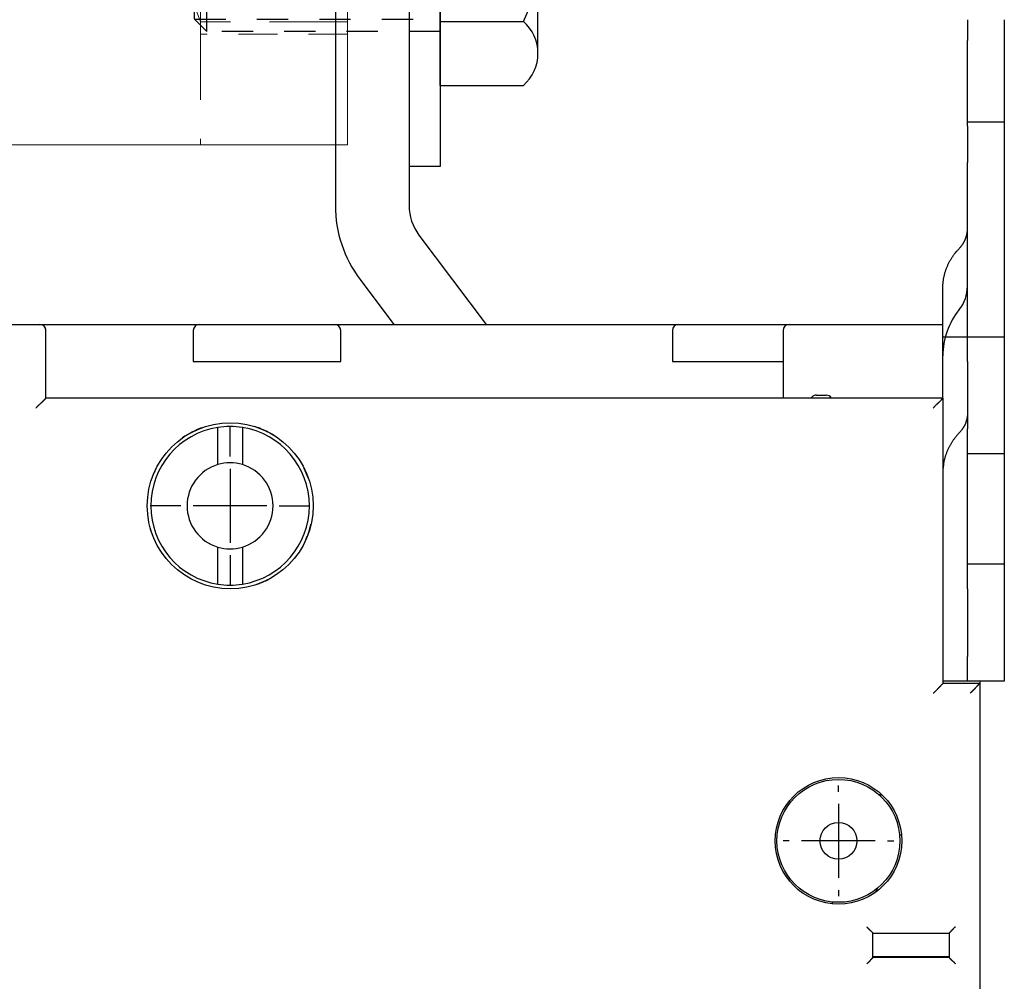
# Model space of a CAD drawing. Units: inches. Extents: x 0 to 49.2, y 0 to 37.8.
# Drawn here: x 32.3 to 35.5, y 28.8 to 31.8 of the extents above; entities that cross this region are included whole.
import ezdxf

# ---------------------------------------------------------------- set-up
doc = ezdxf.new("R2010")
doc.units = ezdxf.units.IN
doc.header["$MEASUREMENT"] = 0
for name, pattern in [('CENTER', [2, 1.25, -0.25, 0.25, -0.25]), ('HIDDEN', [0.375, 0.25, -0.125]), ('HIDDEN2', [0.1875, 0.125, -0.0625]), ('HIDDENNEW0', [4.5, 1.5, -1.5, 1.5])]:
    doc.linetypes.add(name, pattern=pattern)
for name, color, linetype, lineweight in [('AM_4', 3, 'Continuous', 15), ('AM_HID', 7, 'HIDDEN', 15), ('AM_VIS', 7, 'Continuous', 30)]:
    doc.layers.add(name, color=color, linetype=linetype, lineweight=lineweight)
for name, color, linetype in [('CENTER', 3, 'CENTER'), ('CENTERLINE', 5, 'HIDDENNEW0'), ('DIMENSION', 4, 'Continuous'), ('DRLG', 80, 'Continuous'), ('DRLG_CTR', 31, 'CENTER'), ('DRLG_HDN', 71, 'HIDDEN'), ('PART', 7, 'Continuous'), ('VISIBLE', 255, 'HIDDENNEW0')]:
    doc.layers.add(name, color=color, linetype=linetype)

# ---------------------------------------------------------------- blocks, each defined once
blk = doc.blocks.new('HH-unf-s-M12-std-20_000C-SB')
at = {"layer": 'DRLG', "linetype": 'Continuous'}
for p, q in [((0, 10.393), (-6.758, 10.393)), ((0, 10.393), (0, -10.393)), ((-7.95, 7.793), (-7.95, -7.793)), ((0, 5.193), (-6.758, 5.193)), ((0, -5.193), (-6.758, -5.193)), ((0, -10.393), (-6.758, -10.393))]:
    blk.add_line(p, q, dxfattribs=at)
for centre, radius, start, end in [((-4.52, 7.793), 3.43, 130.71926, 229.28074), ((3.953, 0), 11.903, 154.13408, 205.86592), ((-4.52, -7.793), 3.43, 130.71926, 229.28074)]:
    blk.add_arc(centre, radius, start, end, dxfattribs=at)
at = {"layer": 'DRLG_CTR'}
blk.add_line((-12.95, 0), (25, 0), dxfattribs=at)
at = {"layer": 'DRLG_HDN'}
for p, q in [((0, 6), (19, 6)), ((19, 6), (20, 5)), ((19, 6), (19, -6)), ((20, 5), (0, 5)), ((20, 5), (20, -5)), ((20, -5), (0, -5)), ((20, -5), (19, -6)), ((19, -6), (0, -6))]:
    blk.add_line(p, q, dxfattribs=at)
blk = doc.blocks.new('A$C6E1839CD')
at = {"layer": 'AM_4', "linetype": 'HIDDEN2'}
for p, q in [((0.0867, 2.859), (0.0867, 2.5259)), ((0.8992, 2.859), (0.8992, 2.5259)), ((0.8992, 2.5259), (0.0867, 2.5259)), ((-1.1632, 1.859), (-1.1632, 1.409)), ((-0.3507, 1.859), (-0.3507, 1.409)), ((-0.3507, 1.409), (-1.1632, 1.409)), ((-1.0321, 0), (-1.0321, 0.471)), ((-1.0321, 0.471), (-0.5419, 0.471)), ((-0.5419, 0), (-0.5419, 0.471))]:
    blk.add_line(p, q, dxfattribs=at)
at = {"layer": 'AM_HID', "lineweight": 15}
for points in [[(0.118, 2.828), (0.087, 2.859)], [(0.868, 2.828), (0.899, 2.859)], [(0.493, 2.3515), (0.6387, 2.3847), (0.757, 2.4498), (0.8387, 2.5061), (0.868, 2.5258), (0.8353, 2.4967), (0.7532, 2.4332), (0.6366, 2.3618), (0.493, 2.3248), (0.3494, 2.3618), (0.2328, 2.4332), (0.1507, 2.4967), (0.118, 2.5258), (0.1473, 2.5061), (0.229, 2.4498), (0.3473, 2.3847), (0.493, 2.3515)], [(-0.382, 1.409), (-0.413, 1.3846), (-0.4949, 1.3248), (-0.6124, 1.2566), (-0.757, 1.2217), (-0.9016, 1.2566), (-1.0191, 1.3248), (-1.101, 1.3846), (-1.132, 1.409)], [(-0.9925, 0.471), (-0.9323, 0.4941), (-0.787, 0.5184)], [(-0.787, 0.5184), (-0.6417, 0.4941), (-0.5815, 0.471)]]:
    blk.add_lwpolyline(points, dxfattribs=at)
at = {"layer": 'AM_HID', "lineweight": 15, "extrusion": (-1, 0, 0)}
for points, elevation in [([(-2.828, 0), (-2.5259, 0)], -0.118), ([(-2.828, 0), (-2.5259, 0)], -0.868), ([(-1.859, 0), (-1.409, 0)], 1.132), ([(-1.859, 0), (-1.409, 0)], 0.382), ([(0, 0), (-0.471, 0)], 0.9925), ([(0, 0), (-0.471, 0)], 0.5815)]:
    blk.add_lwpolyline(points, dxfattribs=dict(at, elevation=elevation))
at = {"layer": 'AM_HID', "lineweight": 15, "extrusion": (0, 1, 0)}
for points, elevation in [([(-0.1181, 0), (0.287, 0)], 2.526), ([(-1.113, 0), (-0.8679, 0)], 2.526), ([(-1.113, 0), (0.287, 0)], 1.588), ([(1.132, 0), (1.387, 0)], 1.409), ([(-1.113, 0), (0.382, 0)], 1.409), ([(0.9925, 0), (1.387, 0)], 0.471), ([(-1.113, 0), (0.5815, 0)], 0.471)]:
    blk.add_lwpolyline(points, dxfattribs=dict(at, elevation=elevation))
at = {"layer": 'AM_HID', "lineweight": 15, "extrusion": (0, 1, 2.22045e-16)}
blk.add_arc((-0.493, 0.01, 2.828), 0.375, 180, 0, dxfattribs=at)
at = {"layer": 'AM_HID', "lineweight": 15, "extrusion": (-1, 0, 0)}
blk.add_arc((-2.057, -0.01, 0.287), 0.469, 204.972, 270, dxfattribs=at)
at = {"layer": 'AM_VIS', "lineweight": 15, "extrusion": (0, 1, 0)}
for points, elevation in [([(0.287, 0), (-1.113, 0)], 2.859), ([(1.387, 0), (0.287, 0)], 1.859), ([(0, 0), (-1.113, 0)], -0.079)]:
    blk.add_lwpolyline(points, dxfattribs=dict(at, elevation=elevation))
at = {"layer": 'AM_VIS', "lineweight": 15, "extrusion": (-1, 0, 0)}
for points, elevation in [([(-1.859, 0), (-2.859, 0)], 0.287), ([(-2.859, 0), (0.079, 0)], -1.113), ([(0, 0), (-1.859, 0)], 1.387)]:
    blk.add_lwpolyline(points, dxfattribs=dict(at, elevation=elevation))
at = {"layer": 'AM_VIS', "lineweight": 15, "extrusion": (0, 1, 0)}
blk.add_lwpolyline([(0, 0), (1.387, 0)], dxfattribs=at)
at = {"layer": 'AM_VIS', "lineweight": 15, "extrusion": (-1, 0, 0)}
blk.add_lwpolyline([(0.079, 0), (0, 0)], dxfattribs=at)
at = {"layer": 'CENTER'}
blk.add_line((-0.787, -0.4565), (-0.787, 0.8429), dxfattribs=at)
at = {"layer": 'DRLG', "linetype": 'Continuous'}
for p, q in [((-1.4563, -0.2969), (-1.4563, -0.1969)), ((-0.1177, -0.1969), (-1.4563, -0.1969)), ((-0.1177, -0.1969), (-0.1177, -0.2969)), ((-0.1177, -0.2969), (-1.4563, -0.2969))]:
    blk.add_line(p, q, dxfattribs=at)
at = {"layer": 'DIMENSION', "xscale": 0.03937007873999931, "yscale": 0.03937007874000642, "zscale": 0.03937007874, "rotation": 90}
blk.add_blockref('HH-unf-s-M12-std-20_000C-SB', (-0.787, -0.2969), dxfattribs=at)
blk = doc.blocks.new('OS800L04 RIGHT')
at = {"layer": 'CENTERLINE', "linetype": 'Continuous'}
for p, q in [((1.5, 92.24997), (1.5, 94.74997)), ((1.5, 91.24997), (1.5, 85.24997)), ((-2.5, 88.24997), (-5, 88.24997)), ((4.5, 88.24997), (-1.5, 88.24997)), ((5.5, 88.24997), (8, 88.24997)), ((1.5, 84.24997), (1.5, 81.74997)), ((51, 65), (51, 65.5)), ((51, 64), (51, 58)), ((47, 61), (46.5, 61)), ((54, 61), (48, 61)), ((55, 61), (55.5, 61)), ((51, 57), (51, 56.5))]:
    blk.add_line(p, q, dxfattribs=at)
at = {"layer": 'VISIBLE', "linetype": 'Continuous'}
for p, q in [((10.06562, 152.83152), (10.06562, 112.67751)), ((16.06559, 152.83155), (16.06559, 112.6775)), ((61.5, 127.78646), (61.5, 126.10032)), ((64.5, 127.78646), (64.5, 126.10032)), ((61.5, 123.34001), (61.5, 126.10032)), ((64.5, 126.10032), (64.5, 123.34001)), ((61.5, 119.44591), (61.5, 123.34001)), ((64.5, 123.34001), (64.5, 119.44591)), ((61.5, 119.13457), (61.5, 119.44591)), ((64.50003, 119.44588), (61.50002, 119.44588)), ((64.5, 119.44591), (64.5, 119.13457)), ((61.5, 119.13457), (61.5, 116.18752)), ((64.5, 119.13457), (64.5, 116.18752)), ((61.5, 113.42721), (61.5, 116.18752)), ((64.5, 116.18752), (64.5, 113.42721)), ((61.50002, 102.00002), (61.5, 113.42721)), ((64.5, 113.42721), (64.50003, 102.00002)), ((16.87105, 110.27024), (22.34957, 103)), ((12.07924, 106.65935), (14.83677, 103)), ((-46.48866, 103.00141), (-13.98866, 103.00141)), ((-13.98169, 103), (-1, 103)), ((-1, 103), (10, 103)), ((10, 103), (38, 103)), ((38, 103), (47, 103)), ((47, 103), (59.5, 103)), ((59.5, 102.5), (59.5, 103)), ((-13.48866, 97.00141), (-13.48866, 102.50141)), ((-1.5, 102.5), (-1.5, 100)), ((10.5, 100), (10.5, 102.5)), ((37.5, 102.5), (37.5, 100)), ((46.5, 102.5), (46.49997, 97.00144)), ((59.5, 100.44305), (59.5, 102.5)), ((59.5, 102), (60.83333, 102)), ((60.83333, 102), (61.5, 102)), ((61.5, 102), (64.5, 102)), ((61.5, 100), (61.5, 102)), ((64.5, 102), (64.5, 100)), ((59.49999, 97.00144), (59.5, 100.44305)), ((-1.5, 100), (-1, 100)), ((-1, 100), (10, 100)), ((10, 100), (10.5, 100)), ((37.5, 100), (38, 100)), ((38, 100), (46.5, 100)), ((61.5, 100), (61.5, 94.5)), ((64.5, 100), (64.5, 94.5)), ((59.51134, 97.00141), (-13.48866, 97.00141)), ((48.75143, 97.00144), (48.85355, 97.10355)), ((49.20711, 97.25), (50, 97.25)), ((59.51134, 73.80141), (59.51134, 97.00141)), ((0.5, 91.60407), (0.5, 94.62198)), ((2.5, 94.62198), (2.5, 91.60407)), ((61.5, 92.5), (61.5, 94.5)), ((64.5, 94.5), (64.5, 92.5)), ((61.5, 92.5), (64.5, 92.5)), ((61.5, 83.5), (61.5, 92.5)), ((64.5, 92.5), (64.5, 83.5)), ((0.5, 81.87796), (0.5, 84.89587)), ((2.5, 84.89587), (2.5, 81.87796)), ((64.5, 83.5), (61.5, 83.5)), ((61.5, 81.5), (61.5, 83.5)), ((64.5, 83.5), (64.5, 81.5)), ((61.5, 81.5), (61.5, 76)), ((64.5, 81.5), (64.5, 76)), ((61.5, 74), (61.5, 76)), ((64.5, 76), (64.5, 74)), ((60.83333, 74), (59.5113, 74.00003)), ((62.51134, 73.80141), (59.51134, 73.80141)), ((61.5, 74), (60.83333, 74)), ((64.5, 74), (61.5, 74)), ((62.5, 74.00003), (62.5, 73.80142)), ((62.51134, 73.80141), (62.51134, -73.79859)), ((64.50003, 74.00003), (64.5, 73.99999)), ((55.97494, 61.5), (56.13715, 61.5)), ((50.5, 56.02506), (50.5, 55.87686)), ((53.81134, 51.50141), (53.81134, 53.50141)), ((53.81134, 53.50141), (60.01134, 53.50141)), ((60.01134, 53.50141), (60.01134, 51.50141)), ((53.81131, 51.6), (60.01133, 51.6)), ((60.01134, 51.50141), (53.81134, 51.50141)), ((54.33627, 51.6), (54.33627, 51.50142)), ((59.48637, 51.50142), (59.48637, 51.6))]:
    blk.add_line(p, q, dxfattribs=at)
for points in [[(60.83332, 109.18501), (60.87479, 109.22935, 0.00576978), (60.9152, 109.27458, 0.00575978), (60.95452, 109.32074, 0.00578659), (60.99275, 109.36775, 0.00587379), (61.02978, 109.41563, 0.00594059), (61.06564, 109.46431, 0.00599529), (61.10023, 109.51379, 0.00604779), (61.13358, 109.564, 0.00610693), (61.16559, 109.61494, 0.00616028), (61.19629, 109.66654, 0.00621342), (61.2256, 109.7188, 0.0062606), (61.25354, 109.77164, 0.00630507), (61.28003, 109.82506, 0.00635341), (61.3051, 109.87898, 0.00640534), (61.32869, 109.93341, 0.00642912), (61.35082, 109.98824, 0.0064257), (61.37142, 110.04345, 0.00651124), (61.39054, 110.09907, 0.00666452), (61.40811, 110.15507, 0.00651052), (61.42416, 110.21111, 0.00611281), (61.43864, 110.26702, 0.00673626), (61.45163, 110.324, 0.00800264), (61.46308, 110.38244, 0.00614277), (61.47292, 110.4374, 0.00223348), (61.48105, 110.48716, 0.0085606), (61.48804, 110.55094, 0.01471472), (61.49438, 110.64891, 0.00727801), (61.50002, 110.77705, 0.0038863)], [(59.49999, 106.00086), (59.5015, 106.11367, -0.00665506), (59.50596, 106.22676, -0.00658919), (59.5135, 106.34014, -0.00656337), (59.52401, 106.45371, -0.00660729), (59.53766, 106.56737, -0.00662154), (59.55432, 106.68104, -0.00662184), (59.57413, 106.79461, -0.00661447), (59.59698, 106.90802, -0.00661503), (59.62298, 107.02116, -0.00660403), (59.65201, 107.13396, -0.00659395), (59.68418, 107.2463, -0.00657276), (59.71935, 107.35813, -0.00655065), (59.75763, 107.46931, -0.00652827), (59.79887, 107.57981, -0.00651182), (59.84318, 107.68951, -0.00646301), (59.89037, 107.79831, -0.00639084), (59.9405, 107.90609, -0.00640417), (59.99354, 108.01293, -0.00648487), (60.0496, 108.11876, -0.00626402), (60.10804, 108.22303, -0.0058221), (60.16878, 108.32545, -0.00635124), (60.23343, 108.42796, -0.00746121), (60.30267, 108.53111, -0.00565875), (60.36923, 108.62714, -0.0020417), (60.43072, 108.71327, -0.00779824), (60.51489, 108.82004, -0.01316558), (60.65106, 108.97938, -0.00641218), (60.83332, 109.18501, -0.00340023)], [(59.49999, 103), (59.49999, 103.07502, 0.00000013), (59.49999, 103.15004, 0.00000013), (59.49999, 103.22506, 0.00000013), (59.49999, 103.30008, 0.00000013), (59.49999, 103.3751, 0.00000013), (59.49999, 103.45012, 0.00000013), (59.5, 103.52514, 0.00000013), (59.5, 103.60016, 0.00000013), (59.5, 103.67518, 0.00000013), (59.5, 103.75021, 0.00000013), (59.5, 103.82523, 0.00000013), (59.5, 103.90025, 0.00000013), (59.5, 103.97527, 0.00000013), (59.5, 104.05029, 0.00000013), (59.5, 104.12531, 0.00000013), (59.5, 104.20033, 0.00000013), (59.5, 104.27535, 0.00000013), (59.5, 104.35037, 0.00000013), (59.5, 104.42539, 0.00000013), (59.5, 104.50042, 0.00000013), (59.5, 104.57544, 0.00000013), (59.5, 104.65046, 0.00000013), (59.5, 104.72548, 0.00000013), (59.5, 104.8005, 0.00000013), (59.5, 104.87553, 0.00000013), (59.5, 104.95055, 0.00000013), (59.5, 105.02553, 0.00000013), (59.5, 105.10059, 0.00000013), (59.5, 105.17576, 0.00000013), (59.5, 105.25063, 0.00000012), (59.5, 105.32506, 0.00000013), (59.5, 105.40068, 0.00000016), (59.5, 105.47807, 0.00000012), (59.49999, 105.55072, 0.00000004), (59.49999, 105.61641, 0.00000017), (59.49999, 105.70077, 0.00000029), (59.49999, 105.8307, 0.00000014), (59.49999, 106.00086, 0.00000007)], [(-13.58556, 102.79724), (-13.58345, 102.79401, 0.00001043), (-13.58142, 102.79093, 0.00001249), (-13.5795, 102.78801, 0.00001277), (-13.57768, 102.78522, 0.00001036), (-13.57594, 102.78258, 0.00000856), (-13.5743, 102.78008, 0.0000067), (-13.57274, 102.77771, 0.00000468), (-13.57127, 102.77547, 0.00000167), (-13.56988, 102.77335, -0.00000142), (-13.56857, 102.77135, -0.00000547), (-13.56734, 102.76947, -0.00000984), (-13.56617, 102.76771, -0.00001548), (-13.56509, 102.76605, -0.00002172), (-13.56407, 102.76449, -0.00002954), (-13.56311, 102.76304, -0.00003841), (-13.56223, 102.76169, -0.00004933), (-13.5614, 102.76042, -0.00006197), (-13.56063, 102.75925, -0.00007727), (-13.55992, 102.75816, -0.00009536), (-13.55926, 102.75715, -0.00011698), (-13.55865, 102.75622, -0.00014287), (-13.55809, 102.75536, -0.00017336), (-13.55757, 102.75458, -0.00021075), (-13.5571, 102.75385, -0.00025474), (-13.55667, 102.75319, -0.0003075), (-13.55628, 102.75258, -0.00036643), (-13.55593, 102.75203, -0.00044524), (-13.5556, 102.75153, -0.00054132), (-13.55531, 102.75107, -0.00063267), (-13.55505, 102.75065, -0.00069948), (-13.55481, 102.75028, -0.00089563), (-13.55459, 102.74993, -0.00121782), (-13.5544, 102.74961, -0.0011311), (-13.55422, 102.74932, -0.00058185), (-13.55408, 102.74908, -0.00174144), (-13.55391, 102.74881, -0.00314246), (-13.55368, 102.74841, -0.00176009), (-13.5534, 102.74791, -0.00106937)], [(-13.48868, 102.50144), (-13.48855, 102.50486, 0.00062983), (-13.48845, 102.50782, 0.00080487), (-13.48837, 102.51028, 0.00115633), (-13.48832, 102.51252, 0.00117552), (-13.48827, 102.51484, 0.0013047), (-13.48823, 102.51722, 0.00207685), (-13.48822, 102.51959, 0.00228105), (-13.48823, 102.52195, 0.00179625), (-13.48825, 102.52433, 0.00150021), (-13.48828, 102.52671, 0.00136485), (-13.48833, 102.52908, 0.00123628), (-13.48839, 102.53145, 0.00107017), (-13.48846, 102.53382, 0.00103114), (-13.48854, 102.53618, 0.00110719), (-13.48863, 102.53853, 0.00116024), (-13.48873, 102.54089, 0.00120233), (-13.48884, 102.54324, 0.00124267), (-13.48897, 102.54558, 0.00129073), (-13.4891, 102.54793, 0.00133139), (-13.48925, 102.55028, 0.00137474), (-13.48941, 102.55262, 0.00141194), (-13.48959, 102.55497, 0.00145285), (-13.48978, 102.55732, 0.00148705), (-13.48999, 102.55967, 0.00152438), (-13.49021, 102.56203, 0.00155523), (-13.49044, 102.56439, 0.0015894), (-13.49069, 102.56675, 0.00161596), (-13.49096, 102.56912, 0.0016446), (-13.49124, 102.57149, 0.00166943), (-13.49154, 102.57388, 0.00170024), (-13.49186, 102.57627, 0.00170794), (-13.4922, 102.57866, 0.001701), (-13.49255, 102.58107, 0.00168294), (-13.49293, 102.58348, 0.00165509), (-13.49332, 102.5859, 0.00163179), (-13.49372, 102.58832, 0.00161104), (-13.49415, 102.59075, 0.00159143), (-13.49459, 102.59319, 0.00157169), (-13.49504, 102.59563, 0.00155379), (-13.49552, 102.59807, 0.00153638), (-13.49601, 102.60052, 0.00152053), (-13.49651, 102.60297, 0.00150499), (-13.49703, 102.60542, 0.00149099), (-13.49757, 102.60788, 0.00147731), (-13.49813, 102.61034, 0.00146511), (-13.4987, 102.6128, 0.00145324), (-13.49928, 102.61525, 0.00144369), (-13.49988, 102.61771, 0.00143527), (-13.50049, 102.62017, 0.00142743), (-13.50112, 102.62263, 0.00141966), (-13.50177, 102.62509, 0.00141242), (-13.50243, 102.62755, 0.00140525), (-13.5031, 102.63001, 0.0013986), (-13.50379, 102.63247, 0.00139202), (-13.50449, 102.63493, 0.00138593), (-13.50521, 102.63739, 0.00137994), (-13.50594, 102.63984, 0.00137441), (-13.50669, 102.64229, 0.00136899), (-13.50745, 102.64475, 0.00136402), (-13.50822, 102.6472, 0.00135915), (-13.50901, 102.64964, 0.00135472), (-13.50982, 102.65209, 0.00135042), (-13.51063, 102.65453, 0.00134652), (-13.51146, 102.65697, 0.00134276), (-13.51231, 102.65941, 0.00133939), (-13.51317, 102.66184, 0.00133617), (-13.51404, 102.66428, 0.00133333), (-13.51492, 102.6667, 0.00133064), (-13.51582, 102.66913, 0.00132832), (-13.51673, 102.67155, 0.00132616), (-13.51766, 102.67396, 0.00132435), (-13.51859, 102.67637, 0.00132272), (-13.51954, 102.67878, 0.00132142), (-13.52051, 102.68118, 0.0013203), (-13.52148, 102.68358, 0.00131953), (-13.52247, 102.68597, 0.00131899), (-13.52348, 102.68836, 0.00131865), (-13.52449, 102.69074, 0.00131845), (-13.52552, 102.69312, 0.00131887), (-13.52656, 102.69549, 0.00131985), (-13.52761, 102.69785, 0.00131987), (-13.52867, 102.70021, 0.00131908), (-13.52975, 102.70256, 0.00132281), (-13.53084, 102.70491, 0.00133039), (-13.53194, 102.70724, 0.00132358), (-13.53305, 102.70957, 0.0013054), (-13.53417, 102.7119, 0.001352), (-13.53531, 102.71422, 0.00144504), (-13.53648, 102.71657, 0.00142495), (-13.53767, 102.71893, 0.00133691), (-13.5389, 102.72132, 0.00148722), (-13.5402, 102.72383, 0.00173108), (-13.54162, 102.72651, 0.00120781), (-13.54297, 102.72905, 0.00037033), (-13.54422, 102.73139, 0.00162719), (-13.54604, 102.73472, 0.00229899), (-13.54915, 102.74031, 0.00093445), (-13.5534, 102.74791, 0.00046016)], [(-14.28866, 96.20139), (-14.26913, 96.22464, -0.00298228), (-14.24932, 96.24767, -0.00306203), (-14.22922, 96.27046, -0.00298301), (-14.20886, 96.29301, -0.00273248), (-14.18828, 96.31532, -0.00255236), (-14.16751, 96.33741, -0.00239334), (-14.14657, 96.35925, -0.00224685), (-14.12549, 96.38087, -0.00207269), (-14.10429, 96.40226, -0.00192433), (-14.08301, 96.42342, -0.0017596), (-14.06167, 96.44435, -0.00161619), (-14.0403, 96.46506, -0.00145251), (-14.01892, 96.48554, -0.00131006), (-13.99757, 96.5058, -0.00114707), (-13.97626, 96.52583, -0.00100403), (-13.95504, 96.54564, -0.00083909), (-13.93392, 96.56523, -0.00069299), (-13.91294, 96.58461, -0.00052365), (-13.89212, 96.60376, -0.00037184), (-13.87148, 96.6227, -0.00019514), (-13.85106, 96.64142, -0.0000344), (-13.83088, 96.65993, 0.00015323), (-13.81098, 96.67823, 0.00032657), (-13.79137, 96.69631, 0.00052895), (-13.77209, 96.71418, 0.00072012), (-13.75316, 96.73185, 0.0009442), (-13.73461, 96.7493, 0.00115676), (-13.71647, 96.76655, 0.00140202), (-13.69877, 96.78358, 0.00148594), (-13.68153, 96.80036, 0.00140396), (-13.66481, 96.81682, 0.00134439), (-13.64861, 96.83293, 0.00126851), (-13.633, 96.84862, 0.0012175), (-13.61799, 96.86384, 0.00115152), (-13.60363, 96.87854, 0.00110926), (-13.58993, 96.89268, 0.0010494), (-13.57696, 96.90618, 0.00101524), (-13.56472, 96.91903, 0.00096288), (-13.55327, 96.93113, 0.00093305), (-13.54263, 96.94247, 0.0008787), (-13.53286, 96.95294, 0.00086456), (-13.52394, 96.96258, 0.00083549), (-13.51593, 96.97129, 0.00079799), (-13.50893, 96.97895, 0.00070023), (-13.50303, 96.98543, 0.00078032), (-13.49786, 96.99116, 0.00087292), (-13.49306, 96.99651, 0.00094675), (-13.48868, 97.00144, 0.00123532)], [(59.5113, 97.00144), (59.51097, 97.00109, -0.00780848), (59.51004, 97.00012, -0.00083126), (59.50847, 96.9985, -0.00027609), (59.50632, 96.99626, -0.00011274), (59.50357, 96.99342, -0.00005065), (59.50027, 96.99, -0.00002083), (59.49641, 96.98601, -0.00000364), (59.49203, 96.98148, 0.0000095), (59.48713, 96.9764, 0.00001727), (59.48174, 96.97082, 0.00002423), (59.47585, 96.96473, 0.00002856), (59.46952, 96.95817, 0.00003336), (59.46272, 96.95113, 0.0000363), (59.45551, 96.94365, 0.00003996), (59.44787, 96.93573, 0.00004244), (59.43984, 96.92741, 0.000046), (59.43143, 96.91868, 0.00004771), (59.42265, 96.90957, 0.00004971), (59.41352, 96.9001, 0.00005321), (59.40407, 96.89028, 0.00006011), (59.3943, 96.88013, 0.00005686), (59.38424, 96.86966, 0.00004521), (59.37389, 96.8589, -0.00003501), (59.36326, 96.84786, -0.00019576), (59.35236, 96.83656, -0.00032335), (59.34119, 96.82501, -0.00045686), (59.32975, 96.81324, -0.00056671), (59.31805, 96.80127, -0.00068953), (59.3061, 96.7891, -0.0007908), (59.2939, 96.77677, -0.00090666), (59.28145, 96.76428, -0.00099928), (59.26876, 96.75166, -0.00110372), (59.25583, 96.73892, -0.00120176), (59.24268, 96.72608, -0.00132932), (59.22929, 96.71316, -0.00138768), (59.21568, 96.70018, -0.00140532), (59.20186, 96.68713, -0.00131696), (59.18784, 96.67403, -0.00111325), (59.17363, 96.66086, -0.00095093), (59.15924, 96.64763, -0.00079402), (59.1447, 96.63432, -0.00065342), (59.13001, 96.62094, -0.00049706), (59.11518, 96.60749, -0.00036194), (59.10023, 96.59396, -0.00021532), (59.08518, 96.58034, -0.00008746), (59.07002, 96.56664, 0.00005395), (59.05479, 96.55285, 0.0001768), (59.03948, 96.53897, 0.00031328), (59.02412, 96.525, 0.00043295), (59.00871, 96.51093, 0.00056791), (58.99327, 96.49676, 0.00068313), (58.97782, 96.48249, 0.00081027), (58.96235, 96.46811, 0.00093552), (58.9469, 96.45362, 0.00109249), (58.93147, 96.43902, 0.00122781), (58.91607, 96.4243, 0.00138017), (58.90073, 96.40945, 0.00154722), (58.88543, 96.39445, 0.00176561), (58.87018, 96.37928, 0.00183345), (58.85507, 96.36403, 0.0018101), (58.84015, 96.34872, 0.00222129), (58.82512, 96.33297, 0.00297577), (58.80989, 96.31666, 0.00225909), (58.79566, 96.30124, 0.00050054), (58.78285, 96.28722, 0.00369888), (58.76681, 96.26877, 0.00703857), (58.74264, 96.23975, 0.00346735), (58.71132, 96.20139, 0.00179439)], [(61.50002, 95.77392), (61.49927, 95.7176, -0.00664812), (61.49704, 95.66114, -0.00658009), (61.49328, 95.60452, -0.00655388), (61.48804, 95.54781, -0.00659937), (61.48123, 95.49104, -0.00661441), (61.47292, 95.43427, -0.00661542), (61.46303, 95.37753, -0.00660859), (61.45163, 95.32087, -0.00661011), (61.43866, 95.26433, -0.00659973), (61.42416, 95.20797, -0.00659057), (61.4081, 95.15182, -0.00656998), (61.39054, 95.09593, -0.00654879), (61.37142, 95.04035, -0.00652702), (61.35082, 94.9851, -0.00651151), (61.32868, 94.93026, -0.00646325), (61.3051, 94.87585, -0.00639188), (61.28005, 94.82194, -0.0064059), (61.25354, 94.7685, -0.00648771), (61.22551, 94.71557, -0.00626699), (61.19629, 94.6634, -0.00582505), (61.16592, 94.61216, -0.00635592), (61.13358, 94.56086, -0.00746895), (61.09894, 94.50924, -0.0056634), (61.06564, 94.46118, -0.00204014), (61.03487, 94.41807, -0.0078087), (60.99275, 94.36462, -0.01318572), (60.92458, 94.28484, -0.00642012), (60.83332, 94.18188, -0.00340343)], [(60.83332, 94.18188), (60.75803, 94.10155, 0.00522636), (60.68445, 94.01973, 0.00521508), (60.61266, 93.93638, 0.00523692), (60.54264, 93.85158, 0.00531023), (60.47456, 93.76535, 0.00536597), (60.40837, 93.67776, 0.00541215), (60.34423, 93.58883, 0.00545634), (60.2821, 93.49864, 0.00550674), (60.22212, 93.40719, 0.00555209), (60.16426, 93.3146, 0.00559826), (60.10864, 93.22086, 0.00563894), (60.05522, 93.12607, 0.00567831), (60.00413, 93.03027, 0.00572111), (59.95533, 92.93352, 0.00576877), (59.90894, 92.83586, 0.00579026), (59.8649, 92.73743, 0.00578874), (59.82333, 92.63825, 0.00586827), (59.78417, 92.53828, 0.0060119), (59.74752, 92.43751, 0.00587346), (59.71335, 92.33661, 0.00551469), (59.68181, 92.23581, 0.00608938), (59.65259, 92.13294, 0.00725417), (59.62573, 92.02726, 0.0055592), (59.60199, 91.9278, 0.00199094), (59.58179, 91.83768, 0.00778758), (59.5616, 91.72174, 0.01342495), (59.53791, 91.54305, 0.0066313), (59.51134, 91.30897, 0.00353515)], [(59.5113, 73.80142), (59.5106, 73.80081, 0.00437222), (59.50868, 73.79908, 0.00019416), (59.50546, 73.79619, 0.00028597), (59.50105, 73.79223, 0.00063548), (59.49549, 73.78719, 0.00068808), (59.48885, 73.78116, 0.00071511), (59.48115, 73.77412, 0.00072355), (59.47249, 73.76614, 0.00078062), (59.46287, 73.75722, 0.00080101), (59.45238, 73.74745, 0.0008495), (59.44105, 73.7368, 0.00087304), (59.42895, 73.72535, 0.00092485), (59.41611, 73.71311, 0.0009544), (59.40261, 73.70014, 0.00100947), (59.38847, 73.68645, 0.00104523), (59.37377, 73.67209, 0.00110563), (59.35854, 73.65707, 0.00114847), (59.34286, 73.64146, 0.00121525), (59.32675, 73.62526, 0.00126687), (59.31029, 73.60854, 0.00134327), (59.29351, 73.5913, 0.00140328), (59.27648, 73.5736, 0.00148573), (59.25923, 73.55546, 0.00140199), (59.24178, 73.53691, 0.00115669), (59.22411, 73.51798, 0.00094408), (59.20624, 73.4987, 0.00071994), (59.18815, 73.47909, 0.00052875), (59.16986, 73.45919, 0.0003264), (59.15135, 73.43901, 0.00015294), (59.13263, 73.41859, -0.000035), (59.11369, 73.39796, -0.00019544), (59.09454, 73.37714, -0.00037119), (59.07516, 73.35615, -0.00052436), (59.05557, 73.33503, -0.00069741), (59.03575, 73.31381, -0.0008386), (59.01573, 73.29251, -0.00099024), (58.99548, 73.27117, -0.00115159), (58.97499, 73.24978, -0.00136195), (58.95424, 73.22837, -0.00143882), (58.93335, 73.20707, -0.0014395), (58.91238, 73.18595, -0.00181421), (58.89081, 73.16459, -0.00249706), (58.86846, 73.1429, -0.00189374), (58.84734, 73.12257, -0.00036321), (58.82813, 73.10425, -0.00320213), (58.80294, 73.08123, -0.00624137), (58.76345, 73.0465, -0.00309524), (58.71132, 73.00144, -0.001598)], [(62.51131, 73.80142), (62.51097, 73.80109, -0.00514871), (62.51001, 73.80015, -0.00052132), (62.50839, 73.79858, -0.00019172), (62.50616, 73.79642, -0.00012172), (62.50332, 73.79366, -0.00008786), (62.49991, 73.79036, -0.00007142), (62.49592, 73.7865, -0.00006107), (62.49139, 73.78212, -0.00005708), (62.48632, 73.77721, -0.00005327), (62.48074, 73.77182, -0.00005215), (62.47465, 73.76593, -0.00005056), (62.46809, 73.75959, -0.00005084), (62.46105, 73.7528, -0.00005033), (62.45358, 73.74558, -0.00005117), (62.44566, 73.73794, -0.00005143), (62.43734, 73.72991, -0.00005307), (62.42861, 73.7215, -0.00005326), (62.4195, 73.71272, -0.00005386), (62.41003, 73.7036, -0.00005624), (62.40021, 73.69415, -0.00006205), (62.39005, 73.68437, -0.00005794), (62.37959, 73.67431, -0.00004549), (62.36883, 73.66396, 0.00003505), (62.35779, 73.65333, 0.00019577), (62.34649, 73.64243, 0.00032334), (62.33494, 73.63126, 0.00045686), (62.32317, 73.61982, 0.00056671), (62.3112, 73.60813, 0.00068953), (62.29903, 73.59617, 0.0007908), (62.2867, 73.58397, 0.00090666), (62.27421, 73.57152, 0.00099928), (62.26159, 73.55883, 0.00110372), (62.24884, 73.5459, 0.00120176), (62.23601, 73.53275, 0.00132932), (62.22309, 73.51936, 0.00138768), (62.2101, 73.50575, 0.00140532), (62.19706, 73.49193, 0.00131696), (62.18396, 73.47791, 0.00111325), (62.17079, 73.4637, 0.00095093), (62.15756, 73.44932, 0.00079402), (62.14425, 73.43477, 0.00065342), (62.13087, 73.42008, 0.00049706), (62.11742, 73.40525, 0.00036194), (62.10388, 73.39031, 0.00021532), (62.09027, 73.37525, 0.00008746), (62.07657, 73.36009, -0.00005395), (62.06278, 73.34486, -0.0001768), (62.0489, 73.32955, -0.00031328), (62.03493, 73.31419, -0.00043295), (62.02086, 73.29878, -0.00056792), (62.00669, 73.28334, -0.00068313), (61.99242, 73.26789, -0.00081023), (61.97804, 73.25243, -0.00093556), (61.96355, 73.23697, -0.00109274), (61.94895, 73.22154, -0.00122831), (61.93422, 73.20614, -0.00138103), (61.91938, 73.1908, -0.00154844), (61.90438, 73.1755, -0.00176727), (61.8892, 73.16025, -0.00183536), (61.87395, 73.14515, -0.00181215), (61.85865, 73.13023, -0.0022241), (61.84291, 73.1152, -0.00297999), (61.82659, 73.09997, -0.00226243), (61.81117, 73.08575, -0.00050107), (61.79715, 73.07294, -0.00370496), (61.7787, 73.0569, -0.00705152), (61.74969, 73.03275, -0.00347414), (61.71133, 73.00144, -0.00179797)], [(53.31136, 54.00141), (53.32278, 53.98585, 0.00535696), (53.33448, 53.97061, 0.00556079), (53.34647, 53.95571, 0.00545807), (53.35872, 53.94111, 0.00500593), (53.3712, 53.92682, 0.00467993), (53.3839, 53.9128, 0.00438497), (53.39678, 53.89906, 0.00410793), (53.40982, 53.88558, 0.00376749), (53.42301, 53.87234, 0.00347342), (53.43631, 53.85934, 0.00314077), (53.44972, 53.84655, 0.00284742), (53.46319, 53.83397, 0.00250906), (53.47671, 53.82158, 0.00221122), (53.49026, 53.80937, 0.00186904), (53.50381, 53.79732, 0.00156564), (53.51734, 53.78543, 0.00121574), (53.53083, 53.77368, 0.00090377), (53.54425, 53.76205, 0.00054403), (53.55758, 53.75054, 0.00021756), (53.5708, 53.73913, -0.00016244), (53.58388, 53.72781, -0.00050119), (53.5968, 53.71655, -0.00088424), (53.60954, 53.70537, -0.00127079), (53.62208, 53.69422, -0.00175455), (53.63438, 53.68311, -0.0020187), (53.64644, 53.67204, -0.00211217), (53.65822, 53.66104, -0.00209266), (53.66972, 53.65012, -0.00192918), (53.68091, 53.63934, -0.00182836), (53.69178, 53.62872, -0.00173974), (53.70229, 53.6183, -0.0016731), (53.71245, 53.6081, -0.00158042), (53.72222, 53.59817, -0.00151964), (53.73159, 53.58853, -0.00144087), (53.74053, 53.57922, -0.00139111), (53.74904, 53.57027, -0.00131842), (53.75708, 53.56172, -0.00127788), (53.76466, 53.55358, -0.00121419), (53.77173, 53.54592, -0.00117866), (53.77829, 53.53874, -0.00111177), (53.7843, 53.5321, -0.00109586), (53.78978, 53.526, -0.00106126), (53.79469, 53.52048, -0.00101505), (53.79898, 53.51563, -0.00089059), (53.80258, 53.51152, -0.00099705), (53.80573, 53.50789, -0.00112814), (53.80865, 53.5045, -0.00122946), (53.81131, 53.50138, -0.00160146)], [(60.51136, 54.00141), (60.4958, 53.98998, 0.00535552), (60.48056, 53.97828, 0.00555945), (60.46565, 53.96629, 0.00545691), (60.45105, 53.95404, 0.00500499), (60.43676, 53.94155, 0.00467916), (60.42274, 53.92886, 0.00438436), (60.409, 53.91598, 0.00410746), (60.39551, 53.90293, 0.00376714), (60.38228, 53.88974, 0.00347318), (60.36927, 53.87644, 0.00314062), (60.35648, 53.86304, 0.00284734), (60.3439, 53.84956, 0.00250904), (60.33151, 53.83604, 0.00221125), (60.3193, 53.82249, 0.00186911), (60.30725, 53.80894, 0.00156573), (60.29536, 53.79541, 0.00121584), (60.28361, 53.78192, 0.00090388), (60.27198, 53.7685, 0.00054414), (60.26047, 53.75517, 0.00021767), (60.24906, 53.74195, -0.00016235), (60.23773, 53.72887, -0.00050111), (60.22648, 53.71595, -0.00088418), (60.2153, 53.70321, -0.00127075), (60.20415, 53.69067, -0.00175456), (60.19304, 53.67837, -0.00201865), (60.18197, 53.66631, -0.00211192), (60.17096, 53.65453, -0.00209215), (60.16005, 53.64302, -0.00192828), (60.14927, 53.63184, -0.00182709), (60.13865, 53.62097, -0.00173804), (60.12823, 53.61046, -0.00167096), (60.11803, 53.6003, -0.00157775), (60.1081, 53.59053, -0.0015164), (60.09846, 53.58116, -0.00143691), (60.08915, 53.57221, -0.00138638), (60.0802, 53.5637, -0.00131277), (60.07165, 53.55566, -0.00127103), (60.06351, 53.54808, -0.00120563), (60.05585, 53.54101, -0.00116863), (60.04867, 53.53445, -0.00110057), (60.04204, 53.52843, -0.00108019), (60.03594, 53.52295, -0.00103603), (60.03042, 53.51804, -0.00099017), (60.02557, 53.51375, -0.00088327), (60.02146, 53.51014, -0.00094512), (60.01784, 53.50698, -0.00092468), (60.01445, 53.50405, -0.00095252), (60.01133, 53.50138, -0.00130428)], [(53.81131, 51.50142), (53.81086, 51.50105, 0.00799688), (53.8096, 51.5, 0.00043191), (53.80751, 51.49824, 0.00049296), (53.80465, 51.49582, 0.00102025), (53.80105, 51.49275, 0.00109501), (53.79676, 51.48906, 0.00113426), (53.79179, 51.48474, 0.0011461), (53.7862, 51.47985, 0.00123559), (53.78002, 51.47437, 0.00126796), (53.77329, 51.46835, 0.00134507), (53.76603, 51.46178, 0.00138317), (53.7583, 51.45471, 0.00146618), (53.75012, 51.44712, 0.00151422), (53.74153, 51.43907, 0.00160282), (53.73257, 51.43055, 0.00166116), (53.72328, 51.4216, 0.00175884), (53.71369, 51.41222, 0.00182847), (53.70384, 51.40244, 0.00193588), (53.69375, 51.39227, 0.00202085), (53.68349, 51.38174, 0.00214693), (53.67306, 51.37086, 0.0022415), (53.66253, 51.35966, 0.00236592), (53.6519, 51.34814, 0.00222782), (53.64119, 51.33635, 0.0018322), (53.63038, 51.32428, 0.00149381), (53.61948, 51.31198, 0.0011418), (53.60847, 51.29945, 0.00084032), (53.59734, 51.28672, 0.0005198), (53.5861, 51.27382, 0.0002452), (53.57473, 51.26077, -0.0000522), (53.56322, 51.24758, -0.00030634), (53.55159, 51.23429, -0.00058503), (53.5398, 51.2209, -0.00082818), (53.52787, 51.20745, -0.00110304), (53.51578, 51.19396, -0.00132767), (53.50353, 51.18045, -0.00156903), (53.49111, 51.16694, -0.00182597), (53.47851, 51.15344, -0.00216078), (53.46569, 51.13997, -0.00228375), (53.45276, 51.12662, -0.00228548), (53.43972, 51.11342, -0.00288079), (53.42624, 51.10015, -0.00396464), (53.41219, 51.08674, -0.00300555), (53.39888, 51.07422, -0.00057662), (53.38676, 51.06296, -0.00507854), (53.37065, 51.049, -0.00987216), (53.34516, 51.02821, -0.00487812), (53.31136, 51.0014, -0.00251348)], [(60.01133, 51.50142), (60.0117, 51.50096, 0.01138194), (60.01276, 51.4997, 0.00081497), (60.01451, 51.49761, 0.00062582), (60.01693, 51.49475, 0.0010864), (60.02, 51.49114, 0.00113426), (60.02369, 51.48684, 0.00116056), (60.02801, 51.48187, 0.00116469), (60.0329, 51.47628, 0.00124935), (60.03838, 51.47009, 0.00127848), (60.0444, 51.46336, 0.0013533), (60.05097, 51.4561, 0.00138974), (60.05804, 51.44837, 0.00147145), (60.06562, 51.44019, 0.00151852), (60.07368, 51.43161, 0.00160631), (60.0822, 51.42264, 0.00166401), (60.09115, 51.41335, 0.00176113), (60.10053, 51.40376, 0.0018303), (60.11031, 51.39391, 0.00193729), (60.12048, 51.38383, 0.00202191), (60.131, 51.37356, 0.00214764), (60.14189, 51.36314, 0.00224192), (60.15309, 51.3526, 0.00236605), (60.1646, 51.34197, 0.00222776), (60.1764, 51.33126, 0.00183202), (60.18847, 51.32046, 0.00149353), (60.20077, 51.30955, 0.00114141), (60.2133, 51.29854, 0.00083984), (60.22602, 51.28741, 0.00051922), (60.23893, 51.27617, 0.00024453), (60.25198, 51.2648, -0.00005296), (60.26517, 51.25329, -0.00030719), (60.27846, 51.24166, -0.00058596), (60.29185, 51.22987, -0.00082918), (60.3053, 51.21794, -0.00110412), (60.31879, 51.20584, -0.0013288), (60.3323, 51.19359, -0.00157022), (60.34581, 51.18118, -0.00182723), (60.35931, 51.16857, -0.00216212), (60.37277, 51.15576, -0.00228508), (60.38613, 51.14282, -0.00228673), (60.39933, 51.12977, -0.00288223), (60.4126, 51.11629, -0.00396643), (60.42601, 51.10224, -0.00300683), (60.43853, 51.08894, -0.00057693), (60.44979, 51.07681, -0.00508045), (60.46375, 51.0607, -0.00987523), (60.48455, 51.0352, -0.0048794), (60.51136, 51.0014, -0.0025141)]]:
    blk.add_lwpolyline(points, format="xyb", dxfattribs=at)
for centre, radius in [((1.51134, 88.25141), 6.75), ((51.01134, 61.00141), 5.15), ((51, 61), 5), ((51, 61), 1.5)]:
    blk.add_circle(centre, radius, dxfattribs=at)
for centre, radius, start, end in [((20.06559, 112.6775), 10, 180, 217), ((20.06559, 112.6775), 4, 180, 217), ((58.5, 106.09991), 3, 321.05755, 0), ((65.5, 100.44305), 6, 141.05756, 180), ((-13.98866, 102.50141), 0.5, 0, 90), ((-1, 102.5), 0.5, 90, 180), ((10, 102.5), 0.5, 0, 90), ((38, 102.5), 0.5, 90, 180), ((47, 102.5), 0.5, 90, 180), ((49.20711, 96.75), 0.5, 90, 135), ((50, 96.75), 0.5, 30.187058, 90), ((1.5, 88.24997), 6.45, 98.919044, 261.08096), ((1.5, 88.25), 6.75, 110.18331, 124.8716), ((1.5, 88.24997), 6.45, 90, 98.919044), ((1.5, 88.24997), 6.45, 81.080956, 90), ((1.5, 88.24997), 6.45, 278.91904, 81.08096), ((1.5, 88.25), 6.75, 57.717135, 72.844572), ((1.5, 88.24997), 3.5, 106.60155, 253.39845), ((1.5, 88.24997), 3.5, 90, 106.60155), ((1.5, 88.24997), 3.5, 73.39845, 90), ((1.5, 88.24997), 3.5, 286.60155, 73.39845), ((1.5, 88.25), 6.75, 154.10267, 159.11504), ((1.5, 88.25), 6.75, 19.696737, 26.719092), ((1.5, 88.25), 6.75, 335.77527, 347.24131), ((1.5, 88.25), 6.75, 195.59943, 203.37796), ((1.5, 88.24997), 3.5, 253.39845, 286.60155), ((1.5, 88.24997), 6.45, 261.08096, 278.91904), ((1.5, 88.25), 6.75, 289.578, 297.59218), ((54.5, 65.24264), 0.5, 230.4788, 275.5154), ((54.55106, 56.8), 0.5, 130.21417, 174.75493)]:
    blk.add_arc(centre, radius, start, end, dxfattribs=at)

msp = doc.modelspace()

# ---------------------------------------------------------------- block references
at = {"layer": 'PART', "lineweight": 20, "rotation": 90}
msp.add_blockref('A$C6E1839CD', (33.3588, 32.8348), dxfattribs=at)
at = {"layer": 'VISIBLE', "color": 2, "linetype": 'Continuous', "xscale": 0.03937007874014853, "yscale": 0.03937007874014853, "zscale": 0.03937007874015748}
msp.add_blockref('OS800L04 RIGHT', (32.9232, 26.8178), dxfattribs=at)

doc.saveas('drawing.dxf')
